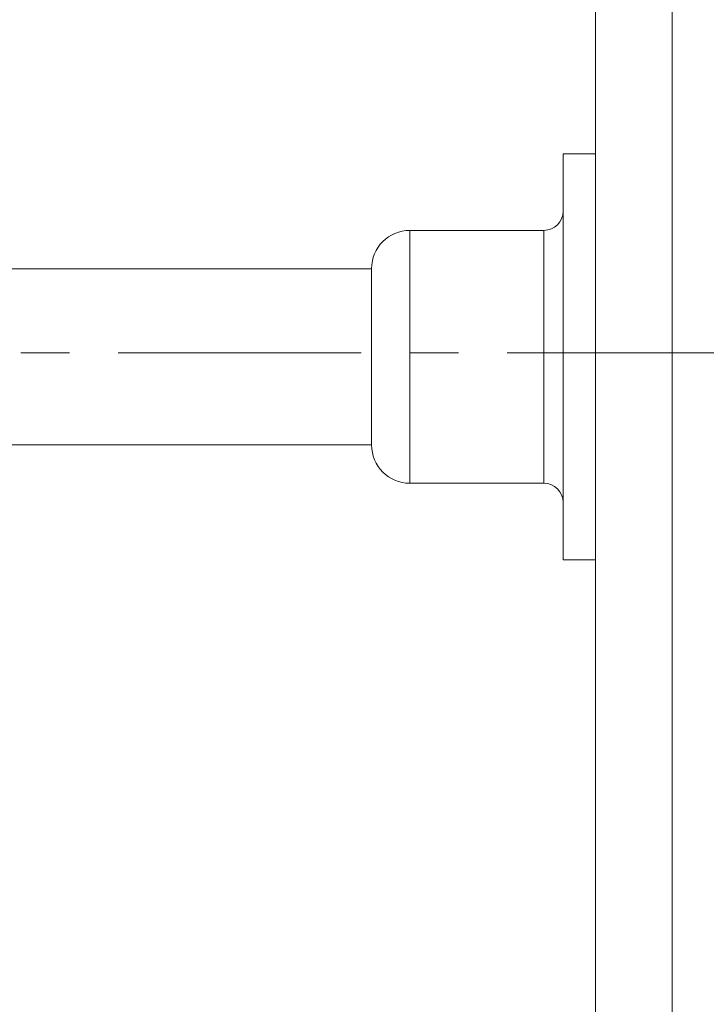
# Model space of a CAD drawing. Units: millimetres. Extents: x 1010 to 1264, y 214 to 363.
# Drawn here: x 1123 to 1141, y 309 to 335 of the extents above; entities that cross this region are included whole.
import ezdxf

# ---------------------------------------------------------------- set-up
doc = ezdxf.new("R2010")
doc.units = ezdxf.units.MM
doc.header["$PDSIZE"] = -1
doc.linetypes.add('CENTER', pattern=[10.16, 6.35, -1.27, 1.27, -1.27])
doc.styles.get("Standard").update_dxf_attribs({"font": 'txt', "bigfont": 'bigfont'})
doc.dimstyles.new('ISO-25', dxfattribs={"dimtxt": 2.5, "dimasz": 1.5, "dimexe": 1.25, "dimexo": 0.1, "dimgap": 0.3, "dimtad": 3, "dimtxsty": 'Standard', "dimblk": 'OPEN30', "dimcen": 2.5, "dimadec": 0, "dimazin": 2, "dimtfac": 1, "dimtmove": 0, "dimatfit": 3, "dimldrblk": 'OPEN30', "dimfxl": 1, "dimarcsym": 0})

# ---------------------------------------------------------------- blocks, each defined once
blk = doc.blocks.new('_OPEN30')
at = {"color": 0, "linetype": 'ByBlock', "lineweight": -2}
for p, q in [((-1, 0.267949), (0, 0)), ((0, 0), (-1, -0.267949)), ((0, 0), (-1, 0))]:
    blk.add_line(p, q, dxfattribs=at)
blk = doc.blocks.new('*D48')
at = {"color": 0, "lineweight": -2}
for p, q in [((1118.317, 323.482), (1118.317, 294.108)), ((1138.317, 308.632), (1138.317, 294.108)), ((1121.619, 295.608), (1135.015, 295.608))]:
    blk.add_line(p, q, dxfattribs=at)
at = {"layer": 'Defpoints', "color": 0}
for p in [(1118.317, 323.582), (1138.317, 308.732), (1138.317, 295.608)]:
    blk.add_point(p, dxfattribs=at)
at = {"color": 0, "lineweight": -2, "xscale": 3.302, "yscale": 3.302, "zscale": 3.302, "rotation": 180}
blk.add_blockref('_OPEN30', (1118.317, 295.608), dxfattribs=at)
at = {"color": 0, "lineweight": -2, "xscale": 3.302, "yscale": 3.302, "zscale": 3.302}
blk.add_blockref('_OPEN30', (1138.317, 295.608), dxfattribs=at)
at = {"color": 0, "lineweight": 0, "insert": (1128.317, 298.382), "char_height": 2.5, "attachment_point": 5}
blk.add_mtext('(200)', dxfattribs=at)
blk = doc.blocks.new('*D49')
at = {"color": 0, "lineweight": -2}
for p, q in [((1123.92, 356.864), (1137.901, 343.608)), ((1142.837, 338.928), (1140.297, 341.336)), ((1145.233, 336.656), (1147.63, 334.384))]:
    blk.add_line(p, q, dxfattribs=at)
at = {"layer": 'Defpoints', "color": 0}
for p in [(1140.297, 341.336), (1142.837, 338.928)]:
    blk.add_point(p, dxfattribs=at)
at = {"color": 0, "lineweight": -2, "xscale": 3.302, "yscale": 3.302, "zscale": 3.302}
for p, rotation in [((1140.297, 341.336), 316.5252129005834), ((1142.837, 338.928), 136.5252129005834)]:
    blk.add_blockref('_OPEN30', p, dxfattribs=dict(at, rotation=rotation))
at = {"color": 0, "lineweight": 0, "insert": (1131.764, 353.536), "char_height": 2.5, "attachment_point": 5, "rotation": 316.5252}
blk.add_mtext('2-∅3,5', dxfattribs=at)

msp = doc.modelspace()

# ---------------------------------------------------------------- linework, layer by layer
at = {"linetype": 'Continuous', "lineweight": 0}
for p, q in [((1138.317, 308.732), (1138.317, 336.382)), ((1140.317, 334.882), (1140.317, 308.732)), ((1137.467, 320.582), (1137.467, 331.182)), ((1138.317, 331.182), (1137.467, 331.182)), ((1136.967, 329.182), (1133.467, 329.182)), ((1133.467, 329.182), (1133.467, 322.582)), ((1136.967, 322.582), (1136.967, 329.182)), ((1132.467, 328.182), (1118.317, 328.182)), ((1132.467, 323.582), (1132.467, 328.182)), ((1118.317, 323.582), (1132.467, 323.582)), ((1133.467, 322.582), (1136.967, 322.582)), ((1138.317, 320.582), (1137.467, 320.582))]:
    msp.add_line(p, q, dxfattribs=at)
at = {"linetype": 'CENTER', "lineweight": 0}
msp.add_line((1095.367, 325.982), (1234.317, 325.982), dxfattribs=at)
at = {"linetype": 'Continuous', "lineweight": 0}
for centre, radius, start, end in [((1136.967, 329.682), 0.5, 270, 0), ((1133.467, 328.182), 1, 90, 180), ((1133.467, 323.582), 1, 180, 270), ((1136.967, 322.082), 0.5, 0, 90)]:
    msp.add_arc(centre, radius, start, end, dxfattribs=at)

# ---------------------------------------------------------------- dimensions: what is measured, and where the dimension line sits
at = {"lineweight": 0}
dim = msp.add_diameter_dim_2p(p1=(1142.837, 338.928), p2=(1140.297, 341.336), text='2-<>', dimstyle='ISO-25', override={"dimasz": 3.302, "dimexe": 1.5, "dimgap": 1.524, "dimdec": 1, "dimzin": 9, "dimadec": 1, "dimtdec": 1, "dimtzin": 1}, dxfattribs=at)
dim.commit()
dim.dimension.update_dxf_attribs({"geometry": '*D49', "text_midpoint": (1131.764, 353.536)})
dim = msp.add_linear_dim(base=(1138.317, 295.608), p1=(1118.317, 323.582), p2=(1138.317, 308.732), text='(200)', dimstyle='ISO-25', override={"dimasz": 3.302, "dimexe": 1.5, "dimgap": 1.524, "dimdec": 1, "dimzin": 9, "dimadec": 1, "dimtdec": 1, "dimtzin": 1}, dxfattribs=at)
dim.commit()
dim.dimension.update_dxf_attribs({"geometry": '*D48', "text_midpoint": (1128.317, 298.382)})

doc.saveas('drawing.dxf')
